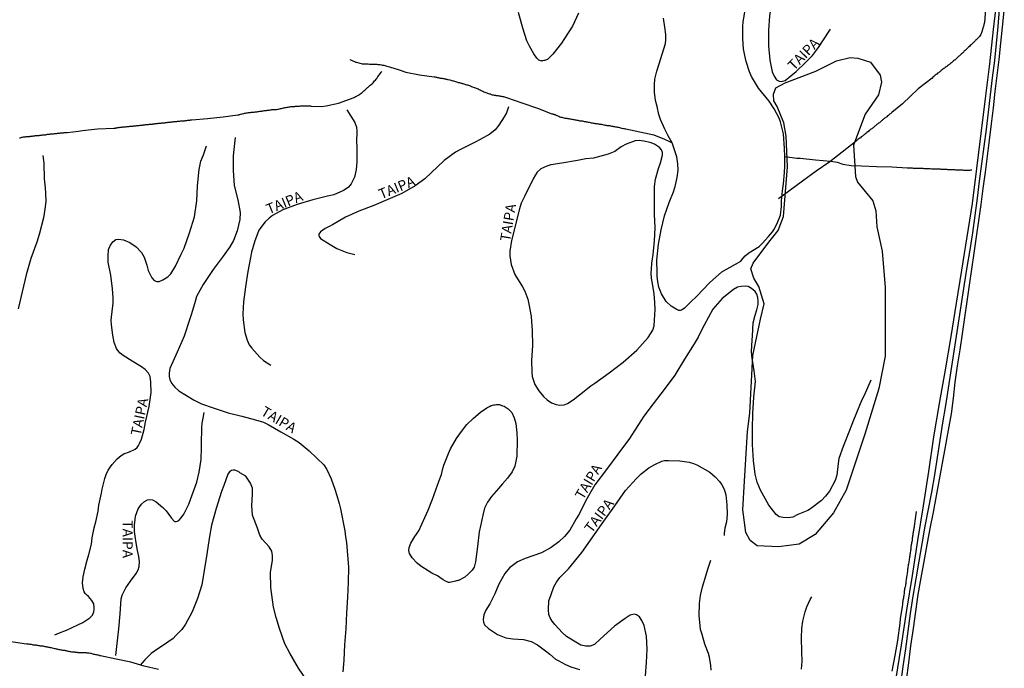
# Model space of a CAD drawing. Extents: x 483207 to 485615, y 6650685 to 6653458.
# Drawn here: x 485248 to 485492, y 6652725 to 6652886 of the extents above; entities that cross this region are included whole.
import ezdxf

# ---------------------------------------------------------------- set-up
doc = ezdxf.new("R2010")
doc.units = 0
doc.linetypes.add('DASHED', pattern=[0])
doc.linetypes.add('DOT', pattern=[0])
for name, color, linetype in [('1', 7, 'CONTINUOUS'), ('16', 7, 'CONTINUOUS'), ('20', 7, 'CONTINUOUS'), ('21', 7, 'CONTINUOUS'), ('23', 7, 'CONTINUOUS'), ('4', 7, 'CONTINUOUS'), ('46', 7, 'CONTINUOUS')]:
    doc.layers.add(name, color=color, linetype=linetype)

msp = doc.modelspace()

# ---------------------------------------------------------------- linework, layer by layer
at = {"layer": '1', "color": 0, "linetype": 'CONTINUOUS'}
for points in [[(485490.08, 6652891.74), (485489.1, 6652883.28), (485488.13, 6652874.81), (485487.06, 6652866.28), (485485.99, 6652857.64), (485484.92, 6652848.99), (485483.85, 6652840.34), (485482.58, 6652832.08), (485481.25, 6652823.87), (485479.92, 6652815.67), (485478.59, 6652807.46), (485477.18, 6652799.19), (485475.77, 6652790.9), (485474.36, 6652782.6), (485473.12, 6652774.07), (485471.76, 6652765.55), (485470.4, 6652756.99), (485469.04, 6652748.4), (485467.68, 6652739.79), (485466.32, 6652731.14), (485464.96, 6652722.49)], [(485467.64, 6652722.51), (485468.2, 6652726.77), (485468.76, 6652731.03), (485469.35, 6652735.28), (485469.97, 6652739.51), (485470.53, 6652743.7), (485471.28, 6652747.78), (485472.03, 6652751.87), (485472.78, 6652755.96), (485473.54, 6652760.02), (485474.3, 6652764.06), (485475.06, 6652768.09), (485475.82, 6652772.13), (485476.54, 6652776.17), (485477.29, 6652780.21), (485478.04, 6652784.25), (485478.79, 6652788.29), (485479.25, 6652792.22), (485479.71, 6652796.16), (485480.3, 6652800.15), (485480.91, 6652804.14), (485481.49, 6652808.13), (485482.07, 6652812.12), (485482.65, 6652816.1), (485483.23, 6652820.09), (485483.81, 6652824.08), (485484.39, 6652828.07), (485484.97, 6652832.06), (485485.55, 6652836.05), (485486.13, 6652840.03), (485486.64, 6652844.02), (485487.16, 6652848.01), (485487.68, 6652852), (485488.16, 6652855.99), (485488.64, 6652859.98), (485489.12, 6652863.97), (485489.6, 6652867.95), (485490.08, 6652871.94), (485490.56, 6652875.93), (485490.99, 6652879.92), (485491.41, 6652883.91), (485491.83, 6652887.9)]]:
    msp.add_lwpolyline(points, dxfattribs=at)
at = {"layer": '16', "color": 0, "linetype": 'CONTINUOUS'}
for points in [[(485412.76, 6652814.42), (485414.37, 6652815.99), (485415.79, 6652817.31), (485418.96, 6652820.74), (485422.06, 6652823.39), (485425.39, 6652825.3), (485426.7, 6652826.04), (485427.28, 6652826.76), (485427.8, 6652827.4), (485428.71, 6652828.12), (485431.28, 6652829.65), (485432, 6652830.41), (485433.54, 6652832.12), (485434.55, 6652833.27), (485435.07, 6652834.06), (485435.76, 6652835.62), (485436.51, 6652837.46), (485436.76, 6652839.53), (485436.78, 6652840.97), (485437.01, 6652843.43), (485437.26, 6652845.18), (485437.52, 6652847.96), (485437.56, 6652849.64), (485437.58, 6652851.92), (485437.52, 6652853.9), (485437.23, 6652857.51), (485436.52, 6652860.49), (485436.21, 6652861.42), (485434.98, 6652863.73), (485433.75, 6652865.61), (485431.08, 6652868.79), (485429.39, 6652871.72), (485428.86, 6652872.86), (485428.02, 6652875.36), (485427.68, 6652876.92), (485427.41, 6652878.53), (485427.2, 6652881.07), (485427.2, 6652884.02), (485427.26, 6652885.2), (485427.75, 6652888.05)], [(485386.64, 6652887.35), (485385.14, 6652884.09), (485383.14, 6652881.05), (485382.36, 6652879.94), (485380.23, 6652877.24), (485379.73, 6652876.73), (485379.18, 6652876.12), (485379.11, 6652876.04), (485379.05, 6652876.02), (485379, 6652875.98), (485378.9, 6652875.91), (485378.69, 6652875.81), (485378.47, 6652875.72), (485378.21, 6652875.67), (485378, 6652875.61), (485377.74, 6652875.55), (485377.52, 6652875.52), (485377.48, 6652875.55), (485377.26, 6652875.57), (485377.05, 6652875.65), (485376.83, 6652875.72), (485376.61, 6652875.87), (485376.55, 6652875.96), (485376.44, 6652876.06), (485376.31, 6652876.21), (485375.57, 6652877.27), (485374.45, 6652879.16), (485373.8, 6652880.51), (485372.81, 6652883.62), (485371.76, 6652887.52)], [(485412.76, 6652814.42), (485412.45, 6652814.16), (485412.43, 6652814.17), (485412.34, 6652814.1), (485412.08, 6652813.91), (485412.01, 6652813.91), (485411.73, 6652813.86), (485411.62, 6652813.84), (485411.58, 6652813.88), (485411.39, 6652813.88), (485411.23, 6652813.93), (485411.15, 6652813.99), (485411.04, 6652814.04), (485410.74, 6652814.19), (485409.5, 6652814.93), (485408.23, 6652816.06), (485407.09, 6652817.98), (485406.47, 6652819.65), (485406.21, 6652820.93), (485406.05, 6652822.33), (485406.02, 6652823.22), (485405.99, 6652826.29), (485406.41, 6652830.25), (485407.03, 6652833.78), (485407.89, 6652837.26), (485409, 6652840.54), (485410.08, 6652843.19), (485410.51, 6652844.53), (485411, 6652846.77), (485411.19, 6652848.55), (485411.13, 6652850.13), (485410.87, 6652851.86), (485409.78, 6652855.29), (485408.76, 6652857.02), (485407.94, 6652858.64), (485406.89, 6652861.03), (485406.47, 6652862.3), (485406.05, 6652864.29), (485405.66, 6652865.77), (485405.4, 6652867.86), (485405.36, 6652869.63), (485405.46, 6652871.02), (485405.98, 6652872.97), (485406.96, 6652876.18), (485408.07, 6652879.83), (485408.19, 6652880.77), (485408.16, 6652882.05), (485407.97, 6652883.85), (485407.57, 6652886.08)], [(485353.15, 6652747.28), (485352.36, 6652747.88), (485351.74, 6652748.27), (485350.37, 6652748.96), (485347.62, 6652750.69), (485346.74, 6652751.41), (485345.47, 6652752.75), (485344.85, 6652753.78), (485344.69, 6652754.58), (485344.75, 6652755.28), (485345.15, 6652756.39), (485346.15, 6652758.01), (485347.15, 6652759.45), (485348.66, 6652762.73), (485349.41, 6652764.53), (485350.51, 6652767.26), (485350.95, 6652768.4), (485352.16, 6652771.83), (485352.72, 6652773.33), (485353.08, 6652774.84), (485353.31, 6652775.65), (485354.49, 6652778.54), (485354.98, 6652779.65), (485356.41, 6652782.25), (485357.19, 6652783.26), (485359.01, 6652785.66), (485360.55, 6652787.16), (485362.38, 6652788.71), (485363.97, 6652789.82), (485364.76, 6652790.21), (485364.76, 6652790.28), (485364.98, 6652790.32), (485365.11, 6652790.36), (485365.37, 6652790.47), (485365.67, 6652790.54), (485365.97, 6652790.58), (485366.32, 6652790.6), (485366.62, 6652790.6), (485366.96, 6652790.6), (485367.27, 6652790.54), (485367.39, 6652790.49), (485367.5, 6652790.49), (485367.54, 6652790.45), (485367.61, 6652790.41), (485367.91, 6652790.32), (485368.21, 6652790.23), (485369.22, 6652789.59), (485370.1, 6652788.66), (485370.67, 6652787.3), (485371.08, 6652785.95), (485371.34, 6652783.64), (485371.43, 6652781.84), (485371.39, 6652777.88), (485370.9, 6652775.39), (485370.19, 6652773.96), (485369.04, 6652772.46), (485367.85, 6652771.02), (485366.79, 6652769.88), (485365.12, 6652767.88), (485364.09, 6652766.46), (485363.4, 6652765.03), (485362.95, 6652763.25), (485362.45, 6652761), (485362.06, 6652759.13), (485361.63, 6652755.53), (485361.18, 6652751.71), (485360.81, 6652750.4), (485360.34, 6652749.66), (485359.37, 6652748.68), (485358.48, 6652747.92), (485356.95, 6652747.17), (485356.74, 6652747.12), (485356.54, 6652747.03), (485356.41, 6652747.03), (485356.2, 6652746.97), (485355.86, 6652746.86), (485355.51, 6652746.81), (485355.17, 6652746.71), (485354.82, 6652746.64), (485354.62, 6652746.64), (485354.48, 6652746.68), (485354.32, 6652746.73), (485354.15, 6652746.81), (485353.7, 6652747.01), (485353.15, 6652747.28)], [(485302.87, 6652773.8), (485302.29, 6652774.16), (485301.67, 6652774.39), (485301.24, 6652774.39), (485300.84, 6652774.32), (485300.39, 6652774.01), (485299.93, 6652773.39), (485298.94, 6652770.65), (485298.36, 6652769.1), (485297.03, 6652764.92), (485295.91, 6652760.77), (485295.33, 6652757.48), (485294.74, 6652753.65), (485294.13, 6652749.63), (485293.51, 6652746.08), (485292.44, 6652742.71), (485291.1, 6652739.38), (485289.44, 6652736.31), (485288.6, 6652735.05), (485287.12, 6652733.54), (485286.39, 6652732.82), (485283.81, 6652731.02), (485282.66, 6652730.24), (485281.02, 6652729.07), (485279.42, 6652727.53), (485278.26, 6652726.25)], [(485320.44, 6652721), (485317.41, 6652725.5), (485315.28, 6652729.21), (485314.01, 6652731.47), (485312.71, 6652735.25), (485311.91, 6652737.99), (485311.2, 6652740.54), (485310.57, 6652745.44), (485310.51, 6652749.09), (485310.94, 6652752.2), (485310.97, 6652753.33), (485310.8, 6652754.4), (485310.16, 6652755.46), (485308.43, 6652757.39), (485307.83, 6652758.32), (485307.31, 6652760.08), (485306.07, 6652763.32), (485305.9, 6652765.69), (485306.01, 6652768.46), (485306.04, 6652769.92), (485305.58, 6652771.21), (485304.42, 6652772.94), (485302.93, 6652773.75), (485302.87, 6652773.8)]]:
    msp.add_lwpolyline(points, dxfattribs=at)
at = {"layer": '20', "color": 0, "linetype": 'DASHED'}
msp.add_lwpolyline([(485461.61, 6652828.5), (485462.41, 6652819.51), (485462.41, 6652802.56), (485460.8, 6652794.61), (485457.35, 6652783.31), (485452.74, 6652769.42), (485449.62, 6652763.89), (485445.12, 6652758.47), (485441.13, 6652756.14), (485436.06, 6652755.45), (485430.76, 6652755.73), (485429.03, 6652757), (485427.99, 6652759.02), (485427.19, 6652764.62), (485427.65, 6652771.7), (485428.4, 6652783.96), (485428.92, 6652788.51), (485429.67, 6652802.77), (485431.59, 6652811.72), (485432.45, 6652815.54), (485431.18, 6652819.8), (485429.92, 6652821.87), (485429.22, 6652824.18), (485429.74, 6652825.59), (485433.66, 6652830.72), (485435.91, 6652833.61), (485437.29, 6652837.07), (485438.27, 6652849.37), (485437.92, 6652856.95), (485437.35, 6652860.24), (485435.68, 6652864.27), (485434.87, 6652865.68), (485434.82, 6652867.29), (485435.33, 6652868.9), (485437.7, 6652870.11), (485445.24, 6652872.99), (485450.37, 6652875.53), (485453.71, 6652876.42), (485455.62, 6652876.25), (485458.79, 6652875.21), (485461.15, 6652872.04), (485461.44, 6652870.26), (485460.75, 6652867.14), (485457.46, 6652862.37), (485454.52, 6652854.73), (485455.04, 6652846.95), (485455.56, 6652845.6), (485459.36, 6652840.99), (485460.11, 6652838.52), (485460.34, 6652834.54), (485461.61, 6652828.5)], dxfattribs=at)
at = {"layer": '21', "color": 0, "linetype": 'CONTINUOUS'}
for points in [[(485487.22, 6652888.41), (485486.92, 6652885.06), (485486.81, 6652884.58), (485486.75, 6652884.32), (485486.68, 6652884.1), (485486.62, 6652883.85), (485486.6, 6652883.78), (485486.56, 6652883.63), (485486.47, 6652883.41), (485486.43, 6652883.37), (485486.43, 6652883.2), (485486.38, 6652883.13), (485486.34, 6652882.98), (485486.25, 6652882.73), (485486.17, 6652882.51), (485486.08, 6652882.29), (485485.99, 6652882.08), (485485.86, 6652881.86), (485485.67, 6652881.6), (485485.5, 6652881.41), (485485.31, 6652881.19), (485485.11, 6652880.98), (485484.96, 6652880.85), (485484.77, 6652880.67), (485484.72, 6652880.63), (485484.62, 6652880.48), (485484.42, 6652880.29), (485484.21, 6652880.1), (485484.03, 6652879.9), (485483.78, 6652879.7), (485483.62, 6652879.53), (485483.43, 6652879.36), (485483.22, 6652879.1), (485483.02, 6652878.93), (485482.83, 6652878.78), (485482.66, 6652878.61), (485482.52, 6652878.46), (485482.31, 6652878.26), (485482.12, 6652878.11), (485481.94, 6652877.96), (485481.79, 6652877.75), (485481.65, 6652877.62), (485481.49, 6652877.46), (485481.25, 6652877.27), (485481.09, 6652877.12), (485480.91, 6652876.97), (485480.74, 6652876.84), (485480.58, 6652876.69), (485480.44, 6652876.52), (485480.26, 6652876.36), (485480.07, 6652876.19), (485479.9, 6652876.04), (485479.71, 6652875.85), (485479.49, 6652875.72), (485479.3, 6652875.54), (485479.1, 6652875.37), (485478.93, 6652875.2), (485478.76, 6652875.07), (485478.56, 6652874.9), (485478.37, 6652874.77), (485478.17, 6652874.62), (485478, 6652874.49), (485477.81, 6652874.34), (485477.61, 6652874.19), (485477.44, 6652874.04), (485477.25, 6652873.89), (485477.05, 6652873.76), (485476.86, 6652873.63), (485476.67, 6652873.48), (485476.47, 6652873.35), (485476.26, 6652873.17), (485476.09, 6652873.02), (485475.91, 6652872.87), (485475.74, 6652872.77), (485475.55, 6652872.61), (485475.35, 6652872.49), (485475.13, 6652872.29), (485474.97, 6652872.18), (485474.77, 6652872.01), (485474.57, 6652871.82), (485474.41, 6652871.67), (485474.19, 6652871.49), (485473.98, 6652871.32), (485470.51, 6652868.67), (485466.68, 6652864.95), (485464.03, 6652862.79), (485463.95, 6652862.72), (485463.84, 6652862.63), (485463.67, 6652862.5), (485463.48, 6652862.35), (485463.33, 6652862.22), (485463.17, 6652862.09), (485462.97, 6652861.94), (485462.78, 6652861.76), (485462.6, 6652861.61), (485462.45, 6652861.48), (485462.26, 6652861.36), (485462.09, 6652861.2), (485461.92, 6652861.1), (485461.76, 6652860.97), (485461.62, 6652860.84), (485461.44, 6652860.71), (485461.31, 6652860.56), (485461.14, 6652860.41), (485460.95, 6652860.28), (485460.75, 6652860.13), (485460.58, 6652860), (485460.41, 6652859.89), (485460.21, 6652859.74), (485460.06, 6652859.59), (485459.89, 6652859.46), (485459.74, 6652859.31), (485459.59, 6652859.2), (485459.41, 6652859.03), (485459.25, 6652858.9), (485459.07, 6652858.79), (485458.9, 6652858.68), (485458.71, 6652858.51), (485458.51, 6652858.38), (485458.32, 6652858.23), (485458.17, 6652858.04), (485458.08, 6652857.99), (485457.89, 6652857.89), (485457.71, 6652857.69), (485457.63, 6652857.65), (485457.6, 6652857.59), (485457.48, 6652857.52), (485457.43, 6652857.5), (485457.41, 6652857.48), (485457.37, 6652857.44), (485457.3, 6652857.39), (485457.22, 6652857.3), (485457.02, 6652857.18), (485457.02, 6652857.16), (485456.91, 6652857.11), (485456.81, 6652856.98), (485456.77, 6652856.98), (485456.64, 6652856.89), (485456.53, 6652856.81), (485456.49, 6652856.77), (485456.27, 6652856.57), (485456.1, 6652856.44), (485455.88, 6652856.31), (485455.67, 6652856.12), (485455.5, 6652855.99), (485455.32, 6652855.84), (485455.2, 6652855.72), (485451.77, 6652853), (485448.74, 6652850.59), (485445.37, 6652848.3), (485441.94, 6652845.82), (485438.47, 6652843.27), (485436, 6652841.46)], [(485330.07, 6652875.88), (485331.41, 6652875.33), (485331.49, 6652875.31), (485331.49, 6652875.24), (485331.73, 6652875.22), (485331.99, 6652875.14), (485332.29, 6652875.03), (485332.55, 6652874.96), (485332.85, 6652874.9), (485333.11, 6652874.86), (485333.41, 6652874.86), (485333.71, 6652874.81), (485334.02, 6652874.81), (485334.32, 6652874.79), (485334.62, 6652874.79), (485334.92, 6652874.77), (485335.22, 6652874.77), (485335.52, 6652874.73), (485335.83, 6652874.73), (485336.13, 6652874.73), (485336.43, 6652874.73), (485336.73, 6652874.73), (485337.03, 6652874.68), (485337.33, 6652874.64), (485337.59, 6652874.62), (485337.89, 6652874.6), (485338.15, 6652874.53), (485338.45, 6652874.47), (485338.71, 6652874.4), (485339.01, 6652874.3), (485339.27, 6652874.21), (485339.58, 6652874.15), (485339.88, 6652874.08), (485339.91, 6652874.07), (485342.29, 6652873.33), (485343.94, 6652872.74), (485347.3, 6652872.13), (485350.95, 6652871.61), (485350.96, 6652871.6), (485351.09, 6652871.62), (485351.16, 6652871.58), (485351.33, 6652871.56), (485351.41, 6652871.56), (485351.5, 6652871.49), (485351.68, 6652871.47), (485351.82, 6652871.45), (485351.85, 6652871.41), (485352.02, 6652871.41), (485352.19, 6652871.36), (485352.36, 6652871.32), (485352.54, 6652871.32), (485352.71, 6652871.28), (485352.88, 6652871.24), (485353.05, 6652871.2), (485353.23, 6652871.19), (485353.4, 6652871.16), (485353.57, 6652871.12), (485353.74, 6652871.1), (485353.79, 6652871.07), (485353.92, 6652871.03), (485354.09, 6652871.01), (485354.26, 6652870.99), (485354.43, 6652870.92), (485354.82, 6652870.84), (485355.04, 6652870.77), (485355.3, 6652870.71), (485355.51, 6652870.64), (485355.73, 6652870.6), (485355.98, 6652870.51), (485356.2, 6652870.45), (485356.46, 6652870.38), (485356.67, 6652870.32), (485356.89, 6652870.25), (485357.15, 6652870.17), (485357.36, 6652870.12), (485357.58, 6652870.08), (485357.79, 6652870.04), (485357.85, 6652870.02), (485357.85, 6652869.97), (485358.01, 6652869.95), (485358.27, 6652869.87), (485358.48, 6652869.8), (485358.7, 6652869.74), (485358.92, 6652869.65), (485359.17, 6652869.61), (485359.43, 6652869.52), (485359.65, 6652869.44), (485359.91, 6652869.35), (485360.12, 6652869.24), (485360.38, 6652869.16), (485360.6, 6652869.09), (485360.85, 6652869), (485361.11, 6652868.9), (485361.33, 6652868.83), (485361.59, 6652868.7), (485361.8, 6652868.62), (485362.06, 6652868.47), (485362.28, 6652868.4), (485362.54, 6652868.27), (485362.75, 6652868.14), (485362.97, 6652868.06), (485363.22, 6652867.93), (485363.44, 6652867.86), (485363.7, 6652867.75), (485363.91, 6652867.63), (485364.13, 6652867.56), (485364.39, 6652867.5), (485364.6, 6652867.41), (485364.82, 6652867.37), (485365.03, 6652867.28), (485365.25, 6652867.19), (485365.51, 6652867.15), (485365.72, 6652867.11), (485365.94, 6652867.09), (485366.05, 6652867.07), (485366.11, 6652867.06), (485366.16, 6652867.04), (485366.2, 6652867.02), (485366.41, 6652867.02), (485366.66, 6652866.96), (485366.88, 6652866.94), (485367.14, 6652866.89), (485367.35, 6652866.85), (485367.61, 6652866.81), (485367.83, 6652866.76), (485368.08, 6652866.72), (485368.34, 6652866.66), (485368.56, 6652866.59), (485368.82, 6652866.5), (485372.6, 6652865.19), (485376.49, 6652863.86), (485380.05, 6652862.5), (485380.13, 6652862.5), (485380.26, 6652862.45), (485380.32, 6652862.41), (485380.39, 6652862.39), (485380.47, 6652862.35), (485380.58, 6652862.32), (485380.8, 6652862.26), (485381.06, 6652862.15), (485381.27, 6652862.07), (485381.53, 6652861.98), (485381.75, 6652861.87), (485382, 6652861.76), (485382.26, 6652861.68), (485382.48, 6652861.63), (485382.74, 6652861.55), (485382.95, 6652861.46), (485383.21, 6652861.42), (485383.43, 6652861.38), (485383.69, 6652861.38), (485383.9, 6652861.33), (485384.12, 6652861.29), (485384.37, 6652861.25), (485384.59, 6652861.2), (485384.85, 6652861.14), (485385.06, 6652861.12), (485385.28, 6652861.07), (485385.54, 6652861.03), (485385.75, 6652860.99), (485385.97, 6652860.95), (485386.18, 6652860.9), (485386.4, 6652860.86), (485386.66, 6652860.82), (485386.87, 6652860.77), (485387.09, 6652860.75), (485387.31, 6652860.75), (485387.56, 6652860.71), (485387.82, 6652860.64), (485388.04, 6652860.6), (485388.3, 6652860.56), (485388.51, 6652860.51), (485388.77, 6652860.47), (485388.99, 6652860.43), (485389.24, 6652860.37), (485389.5, 6652860.3), (485389.72, 6652860.26), (485389.98, 6652860.21), (485390.19, 6652860.17), (485390.44, 6652860.13), (485390.66, 6652860.11), (485390.92, 6652860.08), (485391.13, 6652860.06), (485391.35, 6652860.02), (485391.6, 6652860), (485391.82, 6652859.95), (485392.08, 6652859.91), (485392.29, 6652859.89), (485392.51, 6652859.82), (485392.77, 6652859.78), (485392.98, 6652859.74), (485393.2, 6652859.7), (485393.41, 6652859.65), (485393.63, 6652859.59), (485393.89, 6652859.57), (485394.1, 6652859.55), (485394.32, 6652859.55), (485394.54, 6652859.48), (485394.79, 6652859.44), (485395.05, 6652859.39), (485395.27, 6652859.35), (485395.53, 6652859.33), (485395.74, 6652859.29), (485396, 6652859.22), (485396.22, 6652859.18), (485396.47, 6652859.14), (485396.73, 6652859.09), (485396.95, 6652859.03), (485397.21, 6652858.96), (485397.42, 6652858.94), (485397.68, 6652858.83), (485397.9, 6652858.83), (485398.16, 6652858.75), (485398.26, 6652858.75), (485401.75, 6652858.05), (485405.24, 6652857.3), (485407.85, 6652856.19), (485408.94, 6652855.71), (485409.78, 6652855.29)], [(485248.46, 6652856.51), (485248.67, 6652856.57), (485248.85, 6652856.64), (485249.02, 6652856.7), (485249.23, 6652856.72), (485249.41, 6652856.77), (485249.58, 6652856.77), (485249.79, 6652856.81), (485249.97, 6652856.81), (485250.14, 6652856.83), (485250.35, 6652856.85), (485250.53, 6652856.85), (485250.7, 6652856.89), (485250.91, 6652856.89), (485251.02, 6652856.89), (485251.09, 6652856.94), (485251.26, 6652856.94), (485251.47, 6652856.96), (485251.65, 6652856.98), (485251.82, 6652857), (485252.03, 6652857.02), (485252.21, 6652857.05), (485252.38, 6652857.07), (485252.59, 6652857.07), (485252.77, 6652857.09), (485252.94, 6652857.11), (485253.15, 6652857.15), (485253.33, 6652857.15), (485253.5, 6652857.18), (485253.71, 6652857.2), (485253.89, 6652857.2), (485254.06, 6652857.24), (485254.28, 6652857.24), (485254.45, 6652857.28), (485254.62, 6652857.28), (485254.84, 6652857.31), (485255.01, 6652857.35), (485255.18, 6652857.37), (485255.4, 6652857.41), (485255.57, 6652857.45), (485255.74, 6652857.45), (485255.96, 6652857.48), (485256.13, 6652857.5), (485256.3, 6652857.5), (485256.52, 6652857.54), (485256.69, 6652857.54), (485256.86, 6652857.56), (485257.08, 6652857.58), (485257.25, 6652857.61), (485257.42, 6652857.63), (485257.64, 6652857.63), (485257.81, 6652857.65), (485257.98, 6652857.67), (485258.2, 6652857.71), (485258.37, 6652857.71), (485258.54, 6652857.74), (485258.76, 6652857.76), (485258.93, 6652857.76), (485259.1, 6652857.8), (485259.32, 6652857.8), (485259.49, 6652857.82), (485259.66, 6652857.84), (485259.88, 6652857.87), (485260.05, 6652857.89), (485260.22, 6652857.89), (485263.06, 6652858.21), (485264.04, 6652858.35), (485267.76, 6652858.75), (485271.73, 6652858.95), (485271.93, 6652858.96), (485272.15, 6652858.96), (485272.21, 6652858.99), (485272.32, 6652859.01), (485272.49, 6652859.01), (485272.71, 6652859.05), (485272.88, 6652859.07), (485273.05, 6652859.12), (485273.27, 6652859.14), (485273.44, 6652859.16), (485273.62, 6652859.18), (485273.83, 6652859.2), (485274, 6652859.22), (485274.18, 6652859.22), (485274.39, 6652859.26), (485274.56, 6652859.26), (485274.74, 6652859.26), (485274.95, 6652859.31), (485275.12, 6652859.33), (485275.3, 6652859.35), (485275.51, 6652859.37), (485275.68, 6652859.39), (485275.86, 6652859.39), (485276.07, 6652859.44), (485276.24, 6652859.44), (485276.42, 6652859.44), (485276.63, 6652859.48), (485276.8, 6652859.48), (485276.98, 6652859.5), (485277.15, 6652859.52), (485277.32, 6652859.52), (485277.42, 6652859.55), (485277.49, 6652859.57), (485277.71, 6652859.57), (485277.88, 6652859.61), (485278.05, 6652859.61), (485278.27, 6652859.65), (485278.44, 6652859.65), (485278.61, 6652859.65), (485278.83, 6652859.7), (485279, 6652859.72), (485279.17, 6652859.76), (485279.39, 6652859.78), (485279.56, 6652859.8), (485279.73, 6652859.82), (485279.95, 6652859.82), (485280.03, 6652859.85), (485280.12, 6652859.87), (485280.3, 6652859.87), (485280.51, 6652859.91), (485280.68, 6652859.91), (485280.86, 6652859.93), (485281.07, 6652859.95), (485281.24, 6652859.95), (485281.33, 6652859.95), (485281.42, 6652860), (485281.63, 6652860), (485281.8, 6652860), (485281.98, 6652860.04), (485282.19, 6652860.08), (485282.36, 6652860.08), (485282.54, 6652860.08), (485282.75, 6652860.13), (485282.92, 6652860.13), (485283.1, 6652860.17), (485283.31, 6652860.17), (485283.48, 6652860.19), (485283.66, 6652860.21), (485283.83, 6652860.21), (485283.98, 6652860.21), (485284, 6652860.26), (485284.17, 6652860.26), (485284.39, 6652860.28), (485284.56, 6652860.3), (485284.73, 6652860.3), (485284.95, 6652860.34), (485285.12, 6652860.37), (485285.29, 6652860.39), (485285.51, 6652860.43), (485285.68, 6652860.43), (485285.85, 6652860.45), (485286.07, 6652860.47), (485286.24, 6652860.49), (485286.41, 6652860.51), (485286.63, 6652860.56), (485286.8, 6652860.56), (485286.97, 6652860.56), (485287.19, 6652860.6), (485287.36, 6652860.6), (485287.54, 6652860.62), (485287.75, 6652860.64), (485287.92, 6652860.69), (485288.1, 6652860.69), (485288.31, 6652860.71), (485288.48, 6652860.71), (485288.66, 6652860.73), (485288.87, 6652860.75), (485289.04, 6652860.77), (485289.22, 6652860.77), (485289.43, 6652860.82), (485289.6, 6652860.82), (485289.78, 6652860.84), (485289.99, 6652860.86), (485290.16, 6652860.86), (485290.34, 6652860.9), (485290.55, 6652860.9), (485290.72, 6652860.97), (485290.9, 6652860.95), (485291.05, 6652860.97), (485294.9, 6652861.35), (485298.76, 6652861.74), (485302.45, 6652862.2), (485302.48, 6652862.2), (485302.5, 6652862.24), (485302.69, 6652862.24), (485302.78, 6652862.28), (485302.91, 6652862.32), (485303.17, 6652862.37), (485303.38, 6652862.43), (485303.6, 6652862.45), (485303.86, 6652862.54), (485304.07, 6652862.61), (485304.2, 6652862.61), (485304.2, 6652862.65), (485304.31, 6652862.67), (485304.55, 6652862.71), (485304.81, 6652862.74), (485305.02, 6652862.76), (485305.24, 6652862.78), (485305.5, 6652862.8), (485305.71, 6652862.84), (485305.97, 6652862.86), (485306.19, 6652862.88), (485306.44, 6652862.91), (485306.66, 6652862.93), (485306.88, 6652862.93), (485307.13, 6652862.97), (485307.35, 6652863.01), (485307.61, 6652863.04), (485307.82, 6652863.1), (485308.04, 6652863.12), (485308.3, 6652863.14), (485308.51, 6652863.19), (485308.77, 6652863.21), (485308.99, 6652863.25), (485309.25, 6652863.27), (485309.46, 6652863.32), (485309.68, 6652863.34), (485309.94, 6652863.38), (485310.15, 6652863.4), (485310.41, 6652863.42), (485310.62, 6652863.47), (485310.84, 6652863.51), (485311.1, 6652863.53), (485311.31, 6652863.53), (485311.57, 6652863.57), (485311.79, 6652863.57), (485312.05, 6652863.57), (485312.26, 6652863.62), (485312.48, 6652863.64), (485312.74, 6652863.7), (485312.95, 6652863.75), (485313.21, 6652863.81), (485313.43, 6652863.88), (485313.68, 6652863.92), (485313.9, 6652863.96), (485314.12, 6652863.99), (485314.37, 6652864.03), (485314.59, 6652864.09), (485314.85, 6652864.13), (485315.06, 6652864.18), (485315.28, 6652864.2), (485315.54, 6652864.24), (485315.75, 6652864.26), (485316.01, 6652864.26), (485316.23, 6652864.31), (485316.49, 6652864.31), (485316.7, 6652864.35), (485316.92, 6652864.35), (485317.18, 6652864.37), (485317.39, 6652864.39), (485317.65, 6652864.39), (485317.86, 6652864.42), (485318.07, 6652864.44), (485318.33, 6652864.44), (485318.54, 6652864.44), (485318.8, 6652864.44), (485319.02, 6652864.46), (485319.28, 6652864.48), (485319.49, 6652864.48), (485319.71, 6652864.46), (485319.92, 6652864.46), (485320.14, 6652864.44), (485320.35, 6652864.44), (485320.57, 6652864.39), (485323.01, 6652864.31), (485324.26, 6652864.41), (485327.27, 6652865.14), (485331.13, 6652866.51), (485331.15, 6652866.48), (485331.3, 6652866.55), (485331.39, 6652866.63), (485331.43, 6652866.63), (485331.49, 6652866.68), (485331.6, 6652866.72), (485331.82, 6652866.83), (485332.01, 6652866.96), (485332.21, 6652867.04), (485332.35, 6652867.18), (485332.53, 6652867.32), (485332.72, 6652867.43), (485332.92, 6652867.58), (485333.11, 6652867.73), (485333.24, 6652867.86), (485333.37, 6652867.99), (485333.58, 6652868.17), (485333.76, 6652868.31), (485333.88, 6652868.42), (485334.02, 6652868.55), (485334.21, 6652868.7), (485334.4, 6652868.88), (485334.57, 6652868.98), (485334.55, 6652869.03), (485334.62, 6652869.07), (485334.75, 6652869.2), (485334.98, 6652869.42), (485335.14, 6652869.54), (485335.33, 6652869.69), (485335.48, 6652869.82), (485335.65, 6652869.97), (485335.84, 6652870.15), (485335.99, 6652870.34), (485336.19, 6652870.6), (485336.41, 6652870.81), (485336.6, 6652871.01), (485336.73, 6652871.23), (485336.88, 6652871.44), (485337.01, 6652871.61), (485337.2, 6652871.87), (485337.33, 6652872.08), (485337.48, 6652872.27), (485337.68, 6652872.51), (485337.85, 6652872.77), (485338, 6652872.92)], [(485437.58, 6652851.92), (485440.56, 6652851.55), (485441.42, 6652851.49), (485445.21, 6652851.08), (485448.95, 6652850.75), (485450.55, 6652850.5), (485451.94, 6652850.01), (485453.98, 6652849.73), (485456.55, 6652849.59), (485460.28, 6652849.47), (485464.06, 6652849.34), (485467.81, 6652849.15), (485468.07, 6652849.14), (485468.33, 6652849.12), (485468.54, 6652849.09), (485468.76, 6652849.09), (485469.02, 6652849.09), (485469.28, 6652849.07), (485469.54, 6652849.05), (485469.75, 6652849.05), (485470.01, 6652849.05), (485470.27, 6652849.07), (485470.53, 6652849.05), (485470.74, 6652849.05), (485471, 6652849.05), (485471.22, 6652849.01), (485471.43, 6652849.01), (485471.69, 6652849.01), (485471.95, 6652848.99), (485472.21, 6652848.96), (485472.42, 6652848.96), (485472.64, 6652848.96), (485472.85, 6652848.94), (485473.07, 6652848.94), (485473.33, 6652848.92), (485473.54, 6652848.92), (485473.8, 6652848.88), (485474.06, 6652848.88), (485474.28, 6652848.88), (485474.49, 6652848.86), (485474.71, 6652848.88), (485474.97, 6652848.88), (485475.22, 6652848.88), (485475.48, 6652848.86), (485475.74, 6652848.84), (485475.96, 6652848.84), (485476.17, 6652848.81), (485476.39, 6652848.81), (485476.65, 6652848.79), (485476.86, 6652848.79), (485477.12, 6652848.77), (485477.38, 6652848.75), (485477.59, 6652848.75), (485477.81, 6652848.73), (485478.03, 6652848.73), (485478.28, 6652848.71), (485478.54, 6652848.71), (485478.76, 6652848.71), (485478.97, 6652848.71), (485479.23, 6652848.71), (485479.49, 6652848.71), (485479.75, 6652848.66), (485480.01, 6652848.66), (485480.22, 6652848.66), (485480.48, 6652848.64), (485480.74, 6652848.64), (485480.96, 6652848.62), (485481.21, 6652848.62), (485481.47, 6652848.62), (485481.73, 6652848.58), (485481.95, 6652848.58), (485482.21, 6652848.58), (485482.46, 6652848.53), (485482.68, 6652848.53), (485482.94, 6652848.53), (485483.2, 6652848.58), (485483.41, 6652848.58), (485483.67, 6652848.6), (485483.78, 6652848.6)], [(485470.05, 6652764.2), (485469.56, 6652760.58), (485469.53, 6652760.34), (485469.49, 6652760.08), (485469.45, 6652759.87), (485469.4, 6652759.65), (485469.4, 6652759.6), (485469.36, 6652759.43), (485469.32, 6652759.18), (485469.27, 6652758.96), (485469.23, 6652758.74), (485469.23, 6652758.53), (485469.19, 6652758.31), (485469.14, 6652758.06), (485469.14, 6652757.84), (485469.1, 6652757.62), (485469.1, 6652757.41), (485469.06, 6652757.19), (485469.02, 6652756.93), (485468.97, 6652756.72), (485468.97, 6652756.61), (485468.93, 6652756.5), (485468.93, 6652756.39), (485468.89, 6652756.22), (485468.84, 6652755.94), (485468.8, 6652755.69), (485468.76, 6652755.62), (485468.76, 6652755.43), (485468.73, 6652755.17), (485468.71, 6652754.91), (485468.67, 6652754.65), (485468.63, 6652754.39), (485468.58, 6652754.09), (485468.54, 6652753.83), (485468.5, 6652753.53), (485468.45, 6652753.27), (485468.41, 6652752.97), (485468.37, 6652752.71), (485468.35, 6652752.41), (485468.28, 6652752.15), (485468.26, 6652751.85), (485468.24, 6652751.59), (485468.15, 6652751.29), (485468.11, 6652751.03), (485468.07, 6652750.73), (485468.02, 6652750.47), (485467.98, 6652750.17), (485467.94, 6652749.91), (485467.91, 6652749.61), (485467.89, 6652749.35), (485467.85, 6652749.05), (485467.81, 6652748.79), (485467.76, 6652748.49), (485467.7, 6652748.23), (485467.68, 6652748.01), (485467.64, 6652747.97), (485467.64, 6652747.71), (485467.59, 6652747.56), (485467.55, 6652747.28), (485467.53, 6652746.98), (485467.51, 6652746.72), (485467.46, 6652746.42), (485467.42, 6652746.16), (485467.38, 6652745.86), (485467.29, 6652745.6), (485467.25, 6652745.3), (485467.2, 6652745.04), (485467.16, 6652744.74), (485467.12, 6652744.48), (485467.1, 6652744.18), (485467.08, 6652743.93), (485467.03, 6652743.63), (485466.99, 6652743.37), (485466.95, 6652743.07), (485466.9, 6652742.81), (485466.84, 6652742.51), (485466.77, 6652742.25), (485466.73, 6652741.95), (485466.69, 6652741.69), (485466.69, 6652741.39), (485466.64, 6652741.13), (485466.6, 6652740.83), (485466.56, 6652740.67), (485466.11, 6652737.67), (485466.04, 6652736.56), (485465.43, 6652732.29), (485464.74, 6652728.6), (485464.05, 6652724.75)], [(485282.78, 6652725.12), (485279.23, 6652725.94), (485275.94, 6652726.99), (485272.37, 6652727.72), (485268.46, 6652728.48), (485268.44, 6652728.49), (485268.38, 6652728.51), (485268.31, 6652728.53), (485268.23, 6652728.57), (485267.97, 6652728.66), (485267.75, 6652728.7), (485267.5, 6652728.74), (485267.28, 6652728.79), (485267.06, 6652728.83), (485266.85, 6652728.87), (485266.63, 6652728.92), (485266.42, 6652729), (485266.16, 6652729.07), (485265.96, 6652729.13), (485265.69, 6652729.2), (485265.51, 6652729.18), (485265.47, 6652729.17), (485265.21, 6652729.2), (485265, 6652729.22), (485264.78, 6652729.22), (485264.57, 6652729.22), (485264.35, 6652729.24), (485264.09, 6652729.26), (485263.88, 6652729.26), (485263.66, 6652729.26), (485263.44, 6652729.26), (485263.23, 6652729.28), (485262.97, 6652729.3), (485262.76, 6652729.35), (485262.54, 6652729.35), (485262.32, 6652729.35), (485262.12, 6652729.39), (485261.86, 6652729.41), (485261.64, 6652729.43), (485261.39, 6652729.46), (485261.17, 6652729.48), (485260.96, 6652729.52), (485260.74, 6652729.56), (485260.52, 6652729.61), (485260.27, 6652729.67), (485260.05, 6652729.74), (485259.83, 6652729.78), (485259.62, 6652729.82), (485259.4, 6652729.84), (485259.15, 6652729.86), (485258.93, 6652729.93), (485258.71, 6652729.95), (485258.5, 6652729.99), (485258.28, 6652730.04), (485258.02, 6652730.08), (485257.81, 6652730.15), (485257.59, 6652730.17), (485257.38, 6652730.25), (485257.16, 6652730.28), (485256.6, 6652730.42), (485256.34, 6652730.47), (485256.13, 6652730.53), (485255.91, 6652730.55), (485255.7, 6652730.58), (485255.48, 6652730.64), (485255.22, 6652730.68), (485255.01, 6652730.73), (485254.79, 6652730.77), (485254.58, 6652730.81), (485254.36, 6652730.88), (485254.1, 6652730.88), (485253.89, 6652730.94), (485253.67, 6652730.94), (485253.46, 6652731.01), (485253.24, 6652731.03), (485252.98, 6652731.07), (485252.77, 6652731.1), (485252.55, 6652731.13), (485252.34, 6652731.15), (485252.12, 6652731.19), (485251.86, 6652731.19), (485251.65, 6652731.23), (485251.43, 6652731.28), (485251.22, 6652731.32), (485251, 6652731.32), (485250.74, 6652731.36), (485250.53, 6652731.36), (485250.31, 6652731.43), (485250.21, 6652731.44), (485238.01, 6652733.18)]]:
    msp.add_lwpolyline(points, dxfattribs=at)
at = {"layer": '23', "color": 0, "linetype": 'CONTINUOUS'}
for points in [[(485437.21, 6652904.16), (485436.2, 6652900.28), (485435.65, 6652897.9), (485435.48, 6652896.86), (485435.05, 6652893.75), (485434.37, 6652890.24), (485433.82, 6652886.68), (485433.53, 6652883.03), (485433.52, 6652879.3), (485433.87, 6652875.73), (485434.46, 6652872.86), (485434.98, 6652871.74), (485435.5, 6652870.89), (485436.15, 6652870.53), (485436.72, 6652870.48), (485437.66, 6652870.73), (485439.1, 6652871.87), (485440.36, 6652872.89), (485442.68, 6652875.12), (485444.4, 6652876.92), (485445.91, 6652878.83), (485448.55, 6652882.89), (485448.9, 6652883.38)], [(485369.29, 6652864.23), (485368.8, 6652862.7), (485368.23, 6652861.71), (485366.88, 6652859.68), (485366, 6652858.51), (485364.65, 6652857.48), (485362.32, 6652856.15), (485361.04, 6652855.49), (485357.25, 6652853.54), (485356.18, 6652852.98), (485353.44, 6652850.9), (485348.59, 6652846.39), (485346.26, 6652844.66), (485342.91, 6652842.78), (485335.98, 6652839.82), (485332.34, 6652838.41), (485328.99, 6652836.93), (485325.77, 6652835.01), (485323.99, 6652834.12), (485322.84, 6652833.31), (485322.43, 6652832.76), (485322.43, 6652832.38), (485322.52, 6652832.11), (485322.86, 6652831.68), (485325.21, 6652830.17), (485326.89, 6652829.2), (485329.34, 6652828.18), (485330.63, 6652827.87), (485331.31, 6652827.67)], [(485329.35, 6652863.42), (485331.29, 6652860.3), (485331.73, 6652859.13), (485331.82, 6652858.15), (485331.75, 6652855.46), (485331.82, 6652854.41), (485331.81, 6652850.64), (485331.69, 6652848.68), (485331.23, 6652846.83), (485330.45, 6652845.2), (485329.78, 6652844.35), (485329.2, 6652843.93), (485328.52, 6652843.51), (485326.12, 6652842.47), (485324.58, 6652842.13), (485320.93, 6652841.22), (485317.06, 6652840.08), (485313.57, 6652838.75), (485310.95, 6652837.35), (485310.12, 6652836.66), (485309.13, 6652835.78), (485307.63, 6652833.75), (485307, 6652832.12), (485306.57, 6652831.07), (485305.8, 6652828.31), (485305.53, 6652826.99), (485304.86, 6652823.49), (485304.34, 6652819.75), (485303.83, 6652815.98), (485303.66, 6652813.03), (485303.71, 6652811.57), (485304.16, 6652808.39), (485304.72, 6652806.5), (485305.25, 6652805.41), (485305.85, 6652804.57), (485307.86, 6652802.32), (485308.73, 6652801.48), (485310.6, 6652800.32)], [(485301.72, 6652856.6), (485301.43, 6652853.66), (485301.27, 6652852.08), (485301.24, 6652848.45), (485301.52, 6652844.74), (485302.42, 6652841.21), (485302.96, 6652838.07), (485302.92, 6652836.33), (485302.28, 6652833.58), (485301.31, 6652831.17), (485300.44, 6652829.56), (485298.82, 6652827.31), (485296.33, 6652824.01), (485293.81, 6652820.25), (485292.2, 6652817.3), (485291.83, 6652816.09), (485290.95, 6652813.07), (485290.52, 6652811.8), (485289.16, 6652807.51), (485287.41, 6652803.58), (485285.63, 6652799.51), (485285.41, 6652798.39), (485285.47, 6652797.55), (485285.64, 6652796.82), (485286.05, 6652795.91), (485286.86, 6652794.88), (485287.85, 6652793.97), (485289.69, 6652792.85), (485291.64, 6652791.7), (485293.45, 6652790.82), (485296.32, 6652789.84), (485299.98, 6652788.56), (485303.4, 6652787.76), (485306.77, 6652786.85), (485308.75, 6652786.28), (485309.9, 6652785.7), (485313.06, 6652783.9), (485316.29, 6652782.04), (485317.55, 6652781.22), (485319.09, 6652780.03), (485320, 6652779.18), (485321.93, 6652777.36), (485323.65, 6652775.68), (485324.37, 6652774.57), (485325.47, 6652772.3), (485326.4, 6652769.73), (485326.86, 6652768.18), (485327.44, 6652766.2), (485327.79, 6652764.87), (485328.82, 6652759.37), (485329.05, 6652757.96), (485329.28, 6652756.5), (485329.46, 6652754.43), (485329.72, 6652750.41), (485329.71, 6652746.67), (485329.54, 6652742.98), (485329.29, 6652739.12), (485329.09, 6652735.17), (485328.76, 6652731.27), (485328.64, 6652727.47), (485328.34, 6652724.58)], [(485257.2, 6652733.69), (485258.35, 6652734.23), (485260.09, 6652734.82), (485262.9, 6652736.2), (485264.08, 6652736.77), (485265.86, 6652737.91), (485266.47, 6652738.6), (485266.82, 6652739.37), (485266.89, 6652739.88), (485266.89, 6652740.48), (485266.79, 6652741.35), (485266.35, 6652742.16), (485265.54, 6652743.19), (485264.93, 6652743.68), (485264.64, 6652743.94), (485264.42, 6652744.31), (485264.15, 6652745.14), (485264.05, 6652746.57), (485264.19, 6652748.07), (485264.61, 6652749.91), (485265.2, 6652752.15), (485265.57, 6652753.6), (485266.24, 6652756.15), (485266.45, 6652757.67), (485266.91, 6652760.12), (485267.35, 6652761.63), (485267.89, 6652764.29), (485268.06, 6652765.72), (485268.71, 6652768.71), (485268.9, 6652769.71), (485269.57, 6652772.37), (485269.9, 6652773.37), (485270.36, 6652774.41), (485271.32, 6652775.8), (485272.61, 6652777.21), (485273.58, 6652778.01), (485274.22, 6652778.47), (485275.62, 6652778.93), (485277.02, 6652779.59), (485277.52, 6652780.01), (485277.86, 6652780.47), (485278.11, 6652780.98), (485278.63, 6652782.08), (485279.24, 6652784.48), (485279.63, 6652786.27), (485280.51, 6652790.11), (485280.99, 6652793.62), (485280.95, 6652796.15), (485280.72, 6652797.53), (485280.3, 6652798.41), (485279.54, 6652799.31), (485278.57, 6652799.96), (485276.31, 6652801.35), (485274.11, 6652802.7), (485273.37, 6652803.29), (485272.74, 6652803.97), (485272.41, 6652804.5), (485271.87, 6652805.95), (485271.48, 6652807.79), (485271.18, 6652810.33), (485271.12, 6652811.5), (485271.41, 6652814.36), (485271.57, 6652815.63), (485271.63, 6652817.1), (485271.41, 6652819.19), (485271, 6652822.59), (485270.36, 6652825.8), (485270.36, 6652827.33), (485270.42, 6652828.9), (485270.91, 6652830.04), (485271.52, 6652830.82), (485272.29, 6652831.4), (485272.94, 6652831.5), (485274.19, 6652831.3), (485275.71, 6652830.7), (485277.29, 6652829.63), (485278.62, 6652828.21), (485279.3, 6652827.05), (485279.94, 6652825.1), (485280.29, 6652823.78), (485281.14, 6652821.9), (485281.75, 6652821.24), (485282.4, 6652821.02), (485282.97, 6652821.04), (485283.85, 6652821.41), (485285.09, 6652822.15), (485285.83, 6652822.91), (485287.04, 6652824.8), (485288.43, 6652827.77), (485289.11, 6652829.27), (485290.49, 6652833.03), (485291.68, 6652837.03), (485292.27, 6652840.95), (485292.41, 6652844.69), (485292.85, 6652848.69), (485293.28, 6652850.79), (485293.89, 6652852.37), (485294.64, 6652854.58)], [(485405.36, 6652841.95), (485405.42, 6652844.51), (485405.62, 6652846.36), (485406.37, 6652848.98), (485406.87, 6652850.35), (485407.36, 6652852.26), (485407.35, 6652852.95), (485407.12, 6652853.6), (485406.62, 6652854.15), (485405.38, 6652855), (485404.3, 6652855.36), (485402.73, 6652855.73), (485401.59, 6652855.87), (485400.64, 6652855.77), (485398.39, 6652854.95), (485397.18, 6652854.27), (485395.6, 6652853.16), (485393.95, 6652852.47), (485390.29, 6652851.5), (485388.4, 6652851.31), (485386.38, 6652850.9), (485382.46, 6652850.3), (485379.75, 6652849.86), (485378.76, 6652849.57), (485377.3, 6652848.84), (485376.41, 6652848.08), (485375.99, 6652847.41), (485375.4, 6652846.41), (485373.25, 6652842.04), (485372.4, 6652840.37), (485371.98, 6652839), (485371.29, 6652836.08), (485371.04, 6652835.06), (485370.06, 6652831.15), (485369.64, 6652828.53), (485369.63, 6652827.35), (485369.96, 6652825.27), (485370.84, 6652822.79), (485372.73, 6652819.69), (485373.31, 6652818.62), (485374.08, 6652816.67), (485374.32, 6652815.42), (485374.87, 6652812.34), (485375.12, 6652808.83), (485375.21, 6652805.19), (485374.95, 6652801.48), (485375.08, 6652798.59), (485375.15, 6652797.58), (485375.83, 6652795.56), (485376.81, 6652793.97), (485377.94, 6652792.59), (485378.85, 6652791.81), (485379.95, 6652791.05), (485381.07, 6652790.65), (485381.99, 6652790.46), (485383.04, 6652790.57), (485383.86, 6652790.86), (485385.29, 6652791.8), (485386.85, 6652793.02), (485389.62, 6652795.23), (485390.65, 6652795.93), (485394.14, 6652798.44), (485397.67, 6652801.13), (485401.01, 6652804.09), (485403.85, 6652807.18), (485404.99, 6652808.98), (485405.33, 6652810.09), (485405.42, 6652811.47), (485405.51, 6652814.12), (485405.48, 6652815.83), (485405.32, 6652817.94), (485404.99, 6652820.02), (485404.64, 6652821.84), (485404.59, 6652823.05), (485404.6, 6652824.06), (485404.74, 6652825.57), (485405.06, 6652827.67), (485405.38, 6652831.04), (485405.52, 6652834.29), (485405.42, 6652837.67), (485405.38, 6652841.18), (485405.36, 6652841.95)], [(485254.23, 6652852.16), (485254.45, 6652850.31), (485254.54, 6652846.39), (485254.83, 6652844.14), (485254.91, 6652842.87), (485254.97, 6652840.77), (485254.68, 6652838.94), (485254.36, 6652836.74), (485253.33, 6652832.65), (485252.75, 6652830.73), (485251.28, 6652826.75), (485250.14, 6652822.66), (485249.12, 6652818.5), (485248.1, 6652814.25)], [(485458.85, 6652796.63), (485457.21, 6652792.83), (485456.66, 6652791.79), (485454.57, 6652786.74), (485453.58, 6652784.21), (485451.97, 6652780.22), (485450.92, 6652777.28), (485450.76, 6652776.01), (485450.46, 6652773.17), (485450.02, 6652771.85), (485448.62, 6652769.18), (485447.64, 6652767.97), (485446.65, 6652766.9), (485443.94, 6652764.83), (485443.25, 6652764.4), (485440.84, 6652763.46), (485439.56, 6652762.8), (485438.4, 6652762.65), (485437.22, 6652762.69), (485436.23, 6652762.89), (485435.48, 6652763.42), (485433.66, 6652765.77), (485431.61, 6652769.48), (485430.75, 6652771.44), (485430.28, 6652773.41), (485429.85, 6652776.82), (485429.59, 6652780.76), (485429.63, 6652784.62), (485429.67, 6652788.39), (485429.93, 6652792.48), (485430.32, 6652796.33), (485430.02, 6652798.95), (485429.74, 6652800.56), (485429.51, 6652802.01), (485429.39, 6652803.74), (485429.53, 6652806.49), (485429.62, 6652807.58), (485429.74, 6652810.79), (485430.27, 6652812.75), (485430.69, 6652814.03), (485430.98, 6652815.32), (485431.04, 6652816.22), (485430.92, 6652817.11), (485430.67, 6652817.86), (485430.26, 6652818.56), (485429.35, 6652819.32), (485428.56, 6652819.78), (485427.81, 6652819.86), (485426.83, 6652819.81), (485425.89, 6652819.61), (485424.88, 6652819.04), (485422.08, 6652816.85), (485419.76, 6652814.22), (485417.63, 6652810.2), (485417.52, 6652810), (485416.18, 6652807.29), (485415.18, 6652805.63), (485412.83, 6652801.83), (485410.42, 6652797.88), (485407.74, 6652794.3), (485405.03, 6652790.8), (485402.77, 6652787.74), (485402.02, 6652786.58), (485399.18, 6652782.19), (485396.34, 6652778.37), (485393.5, 6652774.55), (485390.66, 6652770.74), (485389.03, 6652768.1), (485388.24, 6652766.56), (485386.87, 6652763.68), (485386.01, 6652762.34), (485384.42, 6652759.57), (485383.15, 6652758.02), (485381.71, 6652756.72), (485379.87, 6652755.28), (485377.45, 6652753.98), (485373.39, 6652752.59), (485371.51, 6652751.72), (485369.52, 6652750.29), (485368.42, 6652748.88), (485366.95, 6652746.26), (485365.89, 6652743.87), (485364.68, 6652741.39), (485363.67, 6652739.8), (485363.18, 6652738.64), (485363.04, 6652737.49), (485363.09, 6652736.8), (485363.41, 6652736.16), (485364.33, 6652735.24), (485366.55, 6652733.76), (485368.63, 6652732.98), (485370.35, 6652732.72), (485372.97, 6652732.55), (485374.9, 6652732.04), (485376.43, 6652731.23), (485378.42, 6652729.79), (485379.54, 6652728.92), (485380.9, 6652727.71), (485381.59, 6652727.34), (485383.38, 6652726.36), (485384.69, 6652725.79), (485386.81, 6652725.14)], [(485272.29, 6652728.6), (485273.04, 6652735.21), (485273.29, 6652738.92), (485273.54, 6652742.63), (485273.83, 6652743.55), (485274.73, 6652745.32), (485275.89, 6652746.94), (485277.31, 6652748.83), (485277.77, 6652749.76), (485278, 6652750.61), (485278.07, 6652751.85), (485277.91, 6652753.05), (485277.58, 6652754.56), (485277.25, 6652756.46), (485277.02, 6652758.09), (485276.89, 6652759.23), (485276.85, 6652760.81), (485277.02, 6652762.22), (485277.14, 6652763.02), (485277.76, 6652764.82), (485278.57, 6652765.98), (485279.32, 6652766.65), (485280.08, 6652767.03), (485280.6, 6652767.13), (485281.28, 6652767.03), (485282.26, 6652766.6), (485283.88, 6652765.19), (485284.72, 6652764.35), (485286.03, 6652762.54), (485286.65, 6652761.84), (485286.88, 6652761.74), (485287.19, 6652761.72), (485287.52, 6652761.77), (485287.83, 6652762), (485288.4, 6652762.59), (485289.08, 6652763.52), (485290.31, 6652766.02), (485290.75, 6652767.16), (485292.29, 6652771.43), (485292.85, 6652773.89), (485293.31, 6652777.04), (485293.43, 6652779.99), (485293.43, 6652780.89), (485293.52, 6652784.84), (485293.59, 6652786.05), (485293.81, 6652787.22), (485294.07, 6652788.67)], [(485403.14, 6652723.56), (485403.41, 6652726.85), (485403.57, 6652730.14), (485403.37, 6652733.41), (485402.85, 6652736), (485402.25, 6652737.25), (485401.69, 6652738.14), (485400.94, 6652738.68), (485400.33, 6652738.79), (485399.37, 6652738.55), (485398.12, 6652737.72), (485395.52, 6652735.82), (485391.95, 6652732.63), (485390.67, 6652731.38), (485390.18, 6652731.15), (485389.5, 6652730.89), (485388.87, 6652730.88), (485388.45, 6652730.89), (485387.2, 6652731.16), (485385.5, 6652732.13), (485383.65, 6652733.28), (485382.64, 6652734.18), (485380.75, 6652736.23), (485380.13, 6652737.06), (485379.6, 6652737.95), (485379.28, 6652738.71), (485379.2, 6652739.87), (485379.28, 6652742.1), (485379.81, 6652743.66), (485380.48, 6652745.6), (485381.2, 6652746.73), (485382.02, 6652747.86), (485384.13, 6652750.01), (485387.39, 6652754.08), (485390.11, 6652757.94), (485392.83, 6652761.81), (485395.54, 6652765.57), (485398.25, 6652769.35), (485400.96, 6652772.35), (485402.06, 6652773.46), (485403.99, 6652775.01), (485405.45, 6652775.83), (485407.18, 6652776.64), (485407.87, 6652776.83), (485408.85, 6652776.83), (485411.68, 6652776.7), (485413.93, 6652776.37), (485415.04, 6652776.02), (485415.84, 6652775.75), (485419.08, 6652773.89), (485420.41, 6652772.73), (485421.44, 6652771.63), (485422.03, 6652770.74), (485422.61, 6652769.71), (485423.04, 6652768.3), (485423.22, 6652765.82), (485423.38, 6652763.46), (485423.21, 6652761.6), (485422.78, 6652760.04), (485422.62, 6652758.8), (485422.59, 6652758.28)], [(485419.4, 6652725.01), (485419.28, 6652726.1), (485418.94, 6652728.19), (485418.74, 6652729.06), (485417.86, 6652731.37), (485417.14, 6652733.8), (485416.78, 6652735.05), (485416.55, 6652736.82), (485416.43, 6652738.37), (485416.49, 6652741.48), (485416.72, 6652743.46), (485417.21, 6652745.55), (485418.18, 6652748.56), (485418.59, 6652749.92), (485419.31, 6652752.16)], [(485441.72, 6652725.22), (485441.86, 6652727.19), (485441.81, 6652729.49), (485441.72, 6652732.96), (485441.81, 6652735.25), (485442.02, 6652737.06), (485442.65, 6652739.36), (485443.06, 6652740.6), (485443.84, 6652742.42), (485444.29, 6652743.07)]]:
    msp.add_lwpolyline(points, dxfattribs=at)
at = {"layer": '4', "color": 0, "linetype": 'DOT'}
msp.add_lwpolyline([(485490.58, 6652888.26), (485490.23, 6652884.08), (485489.8, 6652879.84), (485489.37, 6652875.62), (485488.87, 6652871.38), (485488.37, 6652867.14), (485487.87, 6652862.9), (485487.37, 6652858.65), (485486.77, 6652854.4), (485486.19, 6652850.13), (485485.64, 6652845.86), (485485.09, 6652841.59), (485484.54, 6652837.33), (485483.99, 6652833.06), (485483.3, 6652828.82), (485482.61, 6652824.58), (485481.92, 6652820.34), (485481.26, 6652816.06), (485480.6, 6652811.79), (485479.94, 6652807.51), (485479.28, 6652803.23), (485478.62, 6652798.95), (485477.94, 6652794.67), (485477.26, 6652790.4), (485476.58, 6652786.12), (485475.9, 6652781.84), (485475.22, 6652777.56), (485474.54, 6652773.28), (485473.85, 6652769), (485473.01, 6652764.77), (485472.16, 6652760.53), (485471.42, 6652756.21), (485470.68, 6652751.89), (485469.97, 6652747.57), (485469.26, 6652743.26), (485468.55, 6652738.94), (485467.99, 6652734.59), (485467.41, 6652730.24), (485466.79, 6652725.92), (485466.17, 6652721.6)], dxfattribs=at)

# ---------------------------------------------------------------- texts
at = {"layer": '46', "color": 0, "linetype": 'CONTINUOUS'}
for rotation, p in [(45.7428, (485439.85, 6652873)), (22.3049, (485337.83, 6652841.32)), (22.3049, (485310.06, 6652837.61)), (80.5364, (485369.66, 6652830.78)), (78.0226, (485278.35, 6652782.78)), (329.4195, (485307.87, 6652788.2)), (59.2632, (485387.73, 6652766.92)), (52.852, (485389.86, 6652758.68)), (269.9987, (485273.91, 6652762.01))]:
    msp.add_text('TAIPA', height=2.5, rotation=rotation, dxfattribs=at).set_placement(p)

doc.saveas('drawing.dxf')
